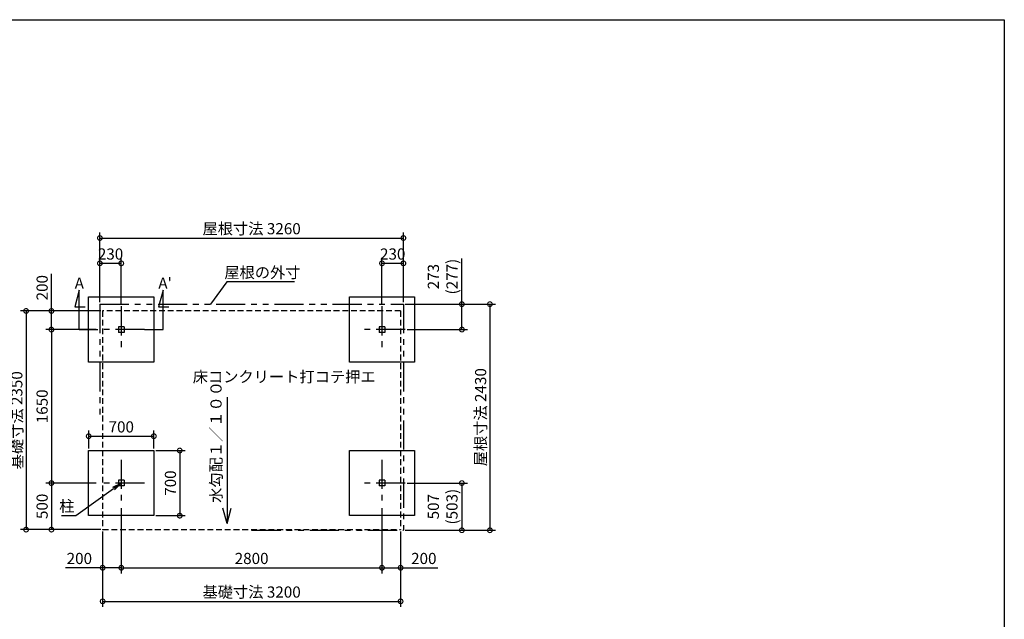
# Model space of a CAD drawing. Extents: x 140 to 16307, y 0 to 11410.
# Drawn here: x 5733 to 16307, y 4965 to 11410 of the extents above; entities that cross this region are included whole.
import ezdxf

# ---------------------------------------------------------------- set-up
doc = ezdxf.new("R2010")
doc.units = 0
doc.header["$LTSCALE"] = 5
doc.header["$PDMODE"] = 3
doc.header["$PDSIZE"] = 2
for name, pattern in [('CENTER', [2, 1.25, -0.25, 0.25, -0.25]), ('HIDDEN', [0.375, 0.25, -0.125]), ('PHANTOM', [2.5, 1.25, -0.25, 0.25, -0.25, 0.25, -0.25])]:
    doc.linetypes.add(name, pattern=pattern)
doc.layers.get('0').update_dxf_attribs({"linetype": 'CONTINUOUS'})
doc.layers.get('DEFPOINTS').update_dxf_attribs({"linetype": 'CONTINUOUS'})
for name, color, linetype in [('センター', 3, 'CENTER'), ('仕様書枠', 230, 'CONTINUOUS'), ('寸法', 4, 'CONTINUOUS'), ('想像線', 6, 'PHANTOM'), ('文字', 7, 'CONTINUOUS'), ('点線', 2, 'HIDDEN'), ('部品1', 7, 'CONTINUOUS')]:
    doc.layers.add(name, color=color, linetype=linetype)
doc.styles.add('STYLE1', font='isocp.shx', dxfattribs={"bigfont": 'bigfont.shx'})
doc.dimstyles.new('INABA_S40G', dxfattribs={"dimscale": 40, "dimtxt": 3, "dimasz": 2.5, "dimexe": 1.5, "dimexo": 0.5, "dimgap": 1, "dimtad": 3, "dimdec": 1, "dimdsep": 46, "dimtxsty": 'STYLE1', "dimblk1": 'DOTSMALL', "dimblk2": 'DOTSMALL', "dimsah": 1, "dimcen": 0, "dimclrt": 7, "dimadec": 0, "dimazin": 0, "dimtfac": 1, "dimtdec": 4, "dimtix": 1, "dimtmove": 0, "dimatfit": 3, "dimldrblk": 'DOTSMALL', "dimfxl": 1, "dimtolj": 1, "dimtzin": 0, "dimarcsym": 0})

# ---------------------------------------------------------------- blocks, each defined once
blk = doc.blocks.new('_DOTSMALL')
at = {"color": 0, "linetype": 'ByBlock', "ltscale": 50, "const_width": 0.5}
blk.add_lwpolyline([(-0.0625, 0, 1), (0.0625, 0, 1)], format="xyb", close=True, dxfattribs=at)
blk = doc.blocks.new('*D9')
at = {"layer": 'DEFPOINTS', "color": 0, "ltscale": 50}
for p in [(6824, 6179), (6624, 5929), (6824, 5519)]:
    blk.add_point(p, dxfattribs=at)
at = {"layer": '寸法', "color": 0, "lineweight": -2, "ltscale": 50}
for p, q in [((6824, 6159), (6824, 5459)), ((6624, 5909), (6624, 5459)), ((6624, 5519), (6224, 5519)), ((6824, 5519), (6624, 5519))]:
    blk.add_line(p, q, dxfattribs=at)
at = {"layer": '寸法', "color": 0, "lineweight": -2, "ltscale": 50, "xscale": 100, "yscale": 100, "zscale": 100, "rotation": 180}
blk.add_blockref('_DOTSMALL', (6624, 5519), dxfattribs=at)
at = {"layer": '寸法', "color": 0, "lineweight": -2, "ltscale": 50, "xscale": 100, "yscale": 100, "zscale": 100}
blk.add_blockref('_DOTSMALL', (6824, 5519), dxfattribs=at)
at = {"layer": '寸法', "color": 7, "ltscale": 50, "insert": (6374, 5619), "char_height": 120, "attachment_point": 5, "style": 'STYLE1'}
blk.add_mtext('\\A1;200', dxfattribs=at)
blk = doc.blocks.new('*D10')
at = {"layer": 'DEFPOINTS', "color": 0, "ltscale": 50}
for p in [(9624, 6179), (9824, 5929), (9824, 5519)]:
    blk.add_point(p, dxfattribs=at)
at = {"layer": '寸法', "color": 0, "lineweight": -2, "ltscale": 50}
for p, q in [((9624, 6159), (9624, 5459)), ((9824, 5909), (9824, 5459)), ((9624, 5519), (9824, 5519)), ((9824, 5519), (10223, 5519))]:
    blk.add_line(p, q, dxfattribs=at)
at = {"layer": '寸法', "color": 0, "lineweight": -2, "ltscale": 50, "xscale": 100, "yscale": 100, "zscale": 100, "rotation": 180}
blk.add_blockref('_DOTSMALL', (9624, 5519), dxfattribs=at)
at = {"layer": '寸法', "color": 0, "lineweight": -2, "ltscale": 50, "xscale": 100, "yscale": 100, "zscale": 100}
blk.add_blockref('_DOTSMALL', (9824, 5519), dxfattribs=at)
at = {"layer": '寸法', "color": 7, "ltscale": 50, "insert": (10073, 5619), "char_height": 120, "attachment_point": 5, "style": 'STYLE1'}
blk.add_mtext('\\A1;200', dxfattribs=at)
blk = doc.blocks.new('*D11')
at = {"layer": 'DEFPOINTS', "color": 0, "ltscale": 50}
for p in [(6624, 5929), (9824, 5929), (9824, 5158)]:
    blk.add_point(p, dxfattribs=at)
at = {"layer": '寸法', "color": 0, "lineweight": -2, "ltscale": 50}
for p, q in [((6624, 5909), (6624, 5098)), ((9824, 5909), (9824, 5098)), ((6624, 5158), (9824, 5158))]:
    blk.add_line(p, q, dxfattribs=at)
at = {"layer": '寸法', "color": 0, "lineweight": -2, "ltscale": 50, "xscale": 100, "yscale": 100, "zscale": 100, "rotation": 180}
blk.add_blockref('_DOTSMALL', (6624, 5158), dxfattribs=at)
at = {"layer": '寸法', "color": 0, "lineweight": -2, "ltscale": 50, "xscale": 100, "yscale": 100, "zscale": 100}
blk.add_blockref('_DOTSMALL', (9824, 5158), dxfattribs=at)
at = {"layer": '寸法', "color": 7, "ltscale": 50, "insert": (8224, 5258), "char_height": 120, "attachment_point": 5, "style": 'STYLE1'}
blk.add_mtext('\\A1;基礎寸法 3200', dxfattribs=at)
blk = doc.blocks.new('*D12')
at = {"layer": 'DEFPOINTS', "color": 0, "ltscale": 50}
for p in [(7174, 6933), (6474, 6779), (7174, 6779)]:
    blk.add_point(p, dxfattribs=at)
at = {"layer": '寸法', "color": 0, "lineweight": -2, "ltscale": 50}
for p, q in [((6474, 6799), (6474, 6993)), ((7174, 6799), (7174, 6993)), ((6474, 6933), (7174, 6933))]:
    blk.add_line(p, q, dxfattribs=at)
at = {"layer": '寸法', "color": 0, "lineweight": -2, "ltscale": 50, "xscale": 100, "yscale": 100, "zscale": 100, "rotation": 180}
blk.add_blockref('_DOTSMALL', (6474, 6933), dxfattribs=at)
at = {"layer": '寸法', "color": 0, "lineweight": -2, "ltscale": 50, "xscale": 100, "yscale": 100, "zscale": 100}
blk.add_blockref('_DOTSMALL', (7174, 6933), dxfattribs=at)
at = {"layer": '寸法', "color": 7, "ltscale": 50, "insert": (6824, 7033), "char_height": 120, "attachment_point": 5, "style": 'STYLE1'}
blk.add_mtext('\\A1;700', dxfattribs=at)
blk = doc.blocks.new('*D13')
at = {"layer": 'DEFPOINTS', "color": 0, "ltscale": 50}
for p in [(7174, 6779), (7174, 6079), (7452, 6079)]:
    blk.add_point(p, dxfattribs=at)
at = {"layer": '寸法', "color": 0, "lineweight": -2, "ltscale": 50}
for p, q in [((7194, 6779), (7512, 6779)), ((7452, 6779), (7452, 6079)), ((7194, 6079), (7512, 6079))]:
    blk.add_line(p, q, dxfattribs=at)
at = {"layer": '寸法', "color": 0, "lineweight": -2, "ltscale": 50, "xscale": 100, "yscale": 100, "zscale": 100}
for p, rotation in [((7452, 6779), 90), ((7452, 6079), 270)]:
    blk.add_blockref('_DOTSMALL', p, dxfattribs=dict(at, rotation=rotation))
at = {"layer": '寸法', "color": 7, "ltscale": 50, "insert": (7352, 6429), "char_height": 120, "attachment_point": 5, "rotation": 90, "style": 'STYLE1'}
blk.add_mtext('\\A1;700', dxfattribs=at)
blk = doc.blocks.new('_OPEN')
at = {"color": 0, "linetype": 'ByBlock'}
for p, q in [((-1, 0.17), (0, 0)), ((0, 0), (-1, -0.17)), ((0, 0), (-1, 0))]:
    blk.add_line(p, q, dxfattribs=at)
blk = doc.blocks.new('*D14')
at = {"layer": 'DEFPOINTS', "color": 0, "ltscale": 50}
for p in [(6905, 6487), (6824, 6429)]:
    blk.add_point(p, dxfattribs=at)
at = {"layer": '寸法', "color": 0, "lineweight": -2, "ltscale": 50}
for p, q in [((6335, 6082), (6742, 6371)), ((6183, 6082), (6335, 6082))]:
    blk.add_line(p, q, dxfattribs=at)
at = {"layer": '寸法', "color": 0, "lineweight": -2, "ltscale": 50, "xscale": 100, "yscale": 100, "zscale": 100, "rotation": 35.43963792854226}
blk.add_blockref('_OPEN', (6824, 6429), dxfattribs=at)
at = {"layer": '寸法', "color": 7, "ltscale": 50, "insert": (6239, 6182), "char_height": 120, "attachment_point": 5, "style": 'STYLE1'}
blk.add_mtext('\\A1;柱', dxfattribs=at)
blk = doc.blocks.new('_None')
blk = doc.blocks.new('*D18')
at = {"layer": 'DEFPOINTS', "color": 0, "ltscale": 50}
for p in [(6624, 8279), (6074, 8079), (6574, 8079)]:
    blk.add_point(p, dxfattribs=at)
at = {"layer": '寸法', "color": 0, "lineweight": -2, "ltscale": 50}
for p, q in [((6074, 8279), (6074, 8678)), ((6604, 8279), (6014, 8279)), ((6074, 8079), (6074, 8279)), ((6554, 8079), (6014, 8079))]:
    blk.add_line(p, q, dxfattribs=at)
at = {"layer": '寸法', "color": 0, "lineweight": -2, "ltscale": 50, "xscale": 100, "yscale": 100, "zscale": 100}
for p, rotation in [((6074, 8279), 90), ((6074, 8079), 270)]:
    blk.add_blockref('_DOTSMALL', p, dxfattribs=dict(at, rotation=rotation))
at = {"layer": '寸法', "color": 7, "ltscale": 50, "insert": (5974, 8529), "char_height": 120, "attachment_point": 5, "rotation": 90, "style": 'STYLE1'}
blk.add_mtext('\\A1;200', dxfattribs=at)
blk = doc.blocks.new('*D19')
at = {"layer": 'DEFPOINTS', "color": 0, "ltscale": 50}
for p in [(6574, 8079), (6074, 6429), (6574, 6429)]:
    blk.add_point(p, dxfattribs=at)
at = {"layer": '寸法', "color": 0, "lineweight": -2, "ltscale": 50}
for p, q in [((6554, 8079), (6014, 8079)), ((6074, 8079), (6074, 6429)), ((6554, 6429), (6014, 6429))]:
    blk.add_line(p, q, dxfattribs=at)
at = {"layer": '寸法', "color": 0, "lineweight": -2, "ltscale": 50, "xscale": 100, "yscale": 100, "zscale": 100}
for p, rotation in [((6074, 8079), 90), ((6074, 6429), 270)]:
    blk.add_blockref('_DOTSMALL', p, dxfattribs=dict(at, rotation=rotation))
at = {"layer": '寸法', "color": 7, "ltscale": 50, "insert": (5974, 7254), "char_height": 120, "attachment_point": 5, "rotation": 90, "style": 'STYLE1'}
blk.add_mtext('\\A1;1650', dxfattribs=at)
blk = doc.blocks.new('*D20')
at = {"layer": 'DEFPOINTS', "color": 0, "ltscale": 50}
for p in [(6574, 6429), (6074, 5929), (6624, 5929)]:
    blk.add_point(p, dxfattribs=at)
at = {"layer": '寸法', "color": 0, "lineweight": -2, "ltscale": 50}
for p, q in [((6554, 6429), (6014, 6429)), ((6074, 6429), (6074, 5929)), ((6604, 5929), (6014, 5929))]:
    blk.add_line(p, q, dxfattribs=at)
at = {"layer": '寸法', "color": 0, "lineweight": -2, "ltscale": 50, "xscale": 100, "yscale": 100, "zscale": 100}
for p, rotation in [((6074, 6429), 90), ((6074, 5929), 270)]:
    blk.add_blockref('_DOTSMALL', p, dxfattribs=dict(at, rotation=rotation))
at = {"layer": '寸法', "color": 7, "ltscale": 50, "insert": (5974, 6179), "char_height": 120, "attachment_point": 5, "rotation": 90, "style": 'STYLE1'}
blk.add_mtext('\\A1;500', dxfattribs=at)
blk = doc.blocks.new('*D21')
at = {"layer": 'DEFPOINTS', "color": 0, "ltscale": 50}
for p in [(6624, 8279), (5802, 5929), (6624, 5929)]:
    blk.add_point(p, dxfattribs=at)
at = {"layer": '寸法', "color": 0, "lineweight": -2, "ltscale": 50}
for p, q in [((6604, 8279), (5742, 8279)), ((5802, 8279), (5802, 5929)), ((6604, 5929), (5742, 5929))]:
    blk.add_line(p, q, dxfattribs=at)
at = {"layer": '寸法', "color": 0, "lineweight": -2, "ltscale": 50, "xscale": 100, "yscale": 100, "zscale": 100}
for p, rotation in [((5802, 8279), 90), ((5802, 5929), 270)]:
    blk.add_blockref('_DOTSMALL', p, dxfattribs=dict(at, rotation=rotation))
at = {"layer": '寸法', "color": 7, "ltscale": 50, "insert": (5702, 7104), "char_height": 120, "attachment_point": 5, "rotation": 90, "style": 'STYLE1'}
blk.add_mtext('\\A1;基礎寸法 2350', dxfattribs=at)
blk = doc.blocks.new('*D22')
at = {"layer": 'DEFPOINTS', "color": 0, "ltscale": 50}
for p in [(6824, 8791), (6594, 8352), (6824, 8329)]:
    blk.add_point(p, dxfattribs=at)
at = {"layer": '寸法', "color": 0, "lineweight": -2, "ltscale": 50}
for p, q in [((6594, 8372), (6594, 8851)), ((6594, 8791), (6824, 8791)), ((6824, 8349), (6824, 8851))]:
    blk.add_line(p, q, dxfattribs=at)
at = {"layer": '寸法', "color": 0, "lineweight": -2, "ltscale": 50, "xscale": 100, "yscale": 100, "zscale": 100, "rotation": 180}
blk.add_blockref('_DOTSMALL', (6594, 8791), dxfattribs=at)
at = {"layer": '寸法', "color": 0, "lineweight": -2, "ltscale": 50, "xscale": 100, "yscale": 100, "zscale": 100}
blk.add_blockref('_DOTSMALL', (6824, 8791), dxfattribs=at)
at = {"layer": '寸法', "color": 7, "ltscale": 50, "insert": (6709, 8891), "char_height": 120, "attachment_point": 5, "style": 'STYLE1'}
blk.add_mtext('\\A1;230', dxfattribs=at)
blk = doc.blocks.new('*D23')
at = {"layer": 'DEFPOINTS', "color": 0, "ltscale": 50}
for p in [(9854, 9063), (6594, 8352), (9854, 8352)]:
    blk.add_point(p, dxfattribs=at)
at = {"layer": '寸法', "color": 0, "lineweight": -2, "ltscale": 50}
for p, q in [((6594, 8372), (6594, 9123)), ((9854, 8372), (9854, 9123)), ((6594, 9063), (9854, 9063))]:
    blk.add_line(p, q, dxfattribs=at)
at = {"layer": '寸法', "color": 0, "lineweight": -2, "ltscale": 50, "xscale": 100, "yscale": 100, "zscale": 100, "rotation": 180}
blk.add_blockref('_DOTSMALL', (6594, 9063), dxfattribs=at)
at = {"layer": '寸法', "color": 0, "lineweight": -2, "ltscale": 50, "xscale": 100, "yscale": 100, "zscale": 100}
blk.add_blockref('_DOTSMALL', (9854, 9063), dxfattribs=at)
at = {"layer": '寸法', "color": 7, "ltscale": 50, "insert": (8224, 9163), "char_height": 120, "attachment_point": 5, "style": 'STYLE1'}
blk.add_mtext('\\A1;屋根寸法 3260', dxfattribs=at)
blk = doc.blocks.new('*D24')
at = {"layer": 'DEFPOINTS', "color": 0, "ltscale": 50}
for p in [(9854, 8791), (9624, 8329), (9854, 8352)]:
    blk.add_point(p, dxfattribs=at)
at = {"layer": '寸法', "color": 0, "lineweight": -2, "ltscale": 50}
for p, q in [((9624, 8349), (9624, 8851)), ((9624, 8791), (9854, 8791)), ((9854, 8372), (9854, 8851))]:
    blk.add_line(p, q, dxfattribs=at)
at = {"layer": '寸法', "color": 0, "lineweight": -2, "ltscale": 50, "xscale": 100, "yscale": 100, "zscale": 100, "rotation": 180}
blk.add_blockref('_DOTSMALL', (9624, 8791), dxfattribs=at)
at = {"layer": '寸法', "color": 0, "lineweight": -2, "ltscale": 50, "xscale": 100, "yscale": 100, "zscale": 100}
blk.add_blockref('_DOTSMALL', (9854, 8791), dxfattribs=at)
at = {"layer": '寸法', "color": 7, "ltscale": 50, "insert": (9739, 8891), "char_height": 120, "attachment_point": 5, "style": 'STYLE1'}
blk.add_mtext('\\A1;230', dxfattribs=at)
blk = doc.blocks.new('*D25')
at = {"layer": 'DEFPOINTS', "color": 0, "ltscale": 50}
for p in [(7722, 8271), (7781, 8352)]:
    blk.add_point(p, dxfattribs=at)
at = {"layer": '寸法', "color": 0, "lineweight": -2, "ltscale": 50}
for p, q in [((7956, 8593), (7781, 8352)), ((8684, 8593), (7956, 8593))]:
    blk.add_line(p, q, dxfattribs=at)
at = {"layer": '寸法', "color": 7, "ltscale": 50, "insert": (8340, 8693), "char_height": 120, "attachment_point": 5, "style": 'STYLE1'}
blk.add_mtext('\\A1;屋根の外寸', dxfattribs=at)
blk = doc.blocks.new('*D26')
at = {"layer": 'DEFPOINTS', "color": 0, "ltscale": 50}
for p in [(6824, 6179), (9624, 6179), (9624, 5519)]:
    blk.add_point(p, dxfattribs=at)
at = {"layer": '寸法', "color": 0, "lineweight": -2, "ltscale": 50}
for p, q in [((6824, 6159), (6824, 5459)), ((9624, 6159), (9624, 5459)), ((6824, 5519), (9624, 5519))]:
    blk.add_line(p, q, dxfattribs=at)
at = {"layer": '寸法', "color": 0, "lineweight": -2, "ltscale": 50, "xscale": 100, "yscale": 100, "zscale": 100, "rotation": 180}
blk.add_blockref('_DOTSMALL', (6824, 5519), dxfattribs=at)
at = {"layer": '寸法', "color": 0, "lineweight": -2, "ltscale": 50, "xscale": 100, "yscale": 100, "zscale": 100}
blk.add_blockref('_DOTSMALL', (9624, 5519), dxfattribs=at)
at = {"layer": '寸法', "color": 7, "ltscale": 50, "insert": (8224, 5619), "char_height": 120, "attachment_point": 5, "style": 'STYLE1'}
blk.add_mtext('\\A1;2800', dxfattribs=at)
blk = doc.blocks.new('*D27')
at = {"layer": 'DEFPOINTS', "color": 0, "ltscale": 50}
for p in [(9873.6, 6429.125), (9853.6, 5922.125), (10481.542157, 5922.125)]:
    blk.add_point(p, dxfattribs=at)
at = {"layer": '寸法', "color": 0, "lineweight": -2, "ltscale": 50}
for p, q in [((9893.6, 6429.125), (10541.542157, 6429.125)), ((10481.542157, 6429.125), (10481.542157, 5922.125)), ((9873.6, 5922.125), (10541.542157, 5922.125))]:
    blk.add_line(p, q, dxfattribs=at)
at = {"layer": '寸法', "color": 0, "lineweight": -2, "ltscale": 50, "xscale": 100, "yscale": 100, "zscale": 100}
for p, rotation in [((10481.542157, 6429.125), 90), ((10481.542157, 5922.125), 270)]:
    blk.add_blockref('_DOTSMALL', p, dxfattribs=dict(at, rotation=rotation))
at = {"layer": '寸法', "color": 7, "ltscale": 50, "insert": (10275.542157, 6175.625), "char_height": 120, "attachment_point": 5, "rotation": 90, "style": 'STYLE1'}
blk.add_mtext('\\A1;507\\P(503)', dxfattribs=at)
blk = doc.blocks.new('*D28')
at = {"layer": 'DEFPOINTS', "color": 0, "ltscale": 50}
for p in [(9854, 8352), (9874, 8079), (10482, 8079)]:
    blk.add_point(p, dxfattribs=at)
at = {"layer": '寸法', "color": 0, "lineweight": -2, "ltscale": 50}
for p, q in [((10482, 8352), (10482, 8844)), ((9874, 8352), (10542, 8352)), ((10482, 8079), (10482, 8352)), ((9894, 8079), (10542, 8079))]:
    blk.add_line(p, q, dxfattribs=at)
at = {"layer": '寸法', "color": 0, "lineweight": -2, "ltscale": 50, "xscale": 100, "yscale": 100, "zscale": 100}
for p, rotation in [((10482, 8352), 90), ((10482, 8079), 270)]:
    blk.add_blockref('_DOTSMALL', p, dxfattribs=dict(at, rotation=rotation))
at = {"layer": '寸法', "color": 7, "ltscale": 50, "insert": (10276, 8648), "char_height": 120, "attachment_point": 5, "rotation": 90, "style": 'STYLE1'}
blk.add_mtext('\\A1;273\\P(277)', dxfattribs=at)
blk = doc.blocks.new('*D29')
at = {"layer": 'DEFPOINTS', "color": 0, "ltscale": 50}
for p in [(9854, 8352), (9854, 5922), (10783, 5922)]:
    blk.add_point(p, dxfattribs=at)
at = {"layer": '寸法', "color": 0, "lineweight": -2, "ltscale": 50}
for p, q in [((9874, 8352), (10843, 8352)), ((10783, 8352), (10783, 5922)), ((9874, 5922), (10843, 5922))]:
    blk.add_line(p, q, dxfattribs=at)
at = {"layer": '寸法', "color": 0, "lineweight": -2, "ltscale": 50, "xscale": 100, "yscale": 100, "zscale": 100}
for p, rotation in [((10783, 8352), 90), ((10783, 5922), 270)]:
    blk.add_blockref('_DOTSMALL', p, dxfattribs=dict(at, rotation=rotation))
at = {"layer": '寸法', "color": 7, "ltscale": 50, "insert": (10683, 7137), "char_height": 120, "attachment_point": 5, "rotation": 90, "style": 'STYLE1'}
blk.add_mtext('\\A1;屋根寸法 2430', dxfattribs=at)

msp = doc.modelspace()

# ---------------------------------------------------------------- linework, layer by layer
at = {"layer": 'センター', "ltscale": 50}
for p, q in [((6823.6, 8329.13), (6823.6, 7829.13)), ((9623.6, 8329.13), (9623.6, 7829.13)), ((7073.6, 8079.12), (6573.6, 8079.12)), ((9873.6, 8079.12), (9373.6, 8079.12)), ((6823.6, 6679.12), (6823.6, 6179.13)), ((9623.6, 6679.12), (9623.6, 6179.13)), ((7073.6, 6429.12), (6573.6, 6429.12)), ((9873.6, 6429.12), (9373.6, 6429.12))]:
    msp.add_line(p, q, dxfattribs=at)
at = {"layer": '仕様書枠', "ltscale": 50}
for p, q in [((140, 11409.6), (16307.2, 11409.6)), ((16307.2, 11409.6), (16307.2, 0))]:
    msp.add_line(p, q, dxfattribs=at)
at = {"layer": '寸法', "ltscale": 50}
for p, q in [((6373.6, 8502.68), (6325.49, 8323.13)), ((6373.6, 8079.12), (6373.6, 8502.68)), ((7273.6, 8502.68), (7225.49, 8323.13)), ((7273.6, 8079.12), (7273.6, 8502.68)), ((6325.49, 8323.13), (6435.38, 8323.13)), ((7225.49, 8323.13), (7335.38, 8323.13)), ((6373.6, 8079.12), (6573.6, 8079.12)), ((7073.6, 8079.12), (7273.6, 8079.12))]:
    msp.add_line(p, q, dxfattribs=at)
at = {"layer": '想像線', "ltscale": 50}
for p, q in [((6593.6, 8352.12), (6593.6, 7104.12)), ((6593.6, 8352.12), (9853.6, 8352.12)), ((9853.6, 8352.12), (9853.6, 5922.12)), ((8223.6, 5922.12), (9853.6, 5922.12))]:
    msp.add_line(p, q, dxfattribs=at)
at = {"layer": '文字', "ltscale": 50}
for p, q in [((6853.6, 8109.13), (6793.6, 8109.13)), ((6793.6, 8109.13), (6793.6, 8049.13)), ((6853.6, 8049.13), (6793.6, 8049.13)), ((6853.6, 8109.13), (6853.6, 8049.13)), ((9653.6, 8109.13), (9593.6, 8109.13)), ((9593.6, 8109.13), (9593.6, 8049.13)), ((9653.6, 8049.13), (9593.6, 8049.13)), ((9653.6, 8109.13), (9653.6, 8049.13)), ((7960.28, 7352.44), (7960.28, 5994.66)), ((6853.6, 6459.13), (6793.6, 6459.13)), ((6793.6, 6459.13), (6793.6, 6399.13)), ((6853.6, 6459.13), (6853.6, 6399.13)), ((9653.6, 6459.13), (9593.6, 6459.13)), ((9593.6, 6459.13), (9593.6, 6399.13)), ((9653.6, 6459.13), (9653.6, 6399.13)), ((6853.6, 6399.13), (6793.6, 6399.13)), ((9653.6, 6399.13), (9593.6, 6399.13)), ((7960.28, 5994.66), (7916.48, 6158.11)), ((7960.28, 5994.66), (8004.08, 6158.11))]:
    msp.add_line(p, q, dxfattribs=at)
at = {"layer": '点線', "ltscale": 50}
for p, q in [((6623.6, 8279.12), (6623.6, 5929.13)), ((9823.6, 8279.12), (6623.6, 8279.12)), ((9823.6, 8279.12), (9823.6, 5929.13)), ((6623.6, 5929.13), (9823.6, 5929.13))]:
    msp.add_line(p, q, dxfattribs=at)
at = {"layer": '部品1', "ltscale": 50}
for p, q in [((6473.6, 7729.12), (6473.6, 8429.12)), ((6473.6, 8429.12), (7173.6, 8429.12)), ((7173.6, 8429.12), (7173.6, 7729.12)), ((9273.6, 7729.12), (9273.6, 8429.12)), ((9273.6, 8429.12), (9973.6, 8429.12)), ((9973.6, 8429.12), (9973.6, 7729.12)), ((7173.6, 7729.12), (6473.6, 7729.12)), ((9973.6, 7729.12), (9273.6, 7729.12)), ((6473.6, 6079.13), (6473.6, 6779.12)), ((6473.6, 6779.12), (7173.6, 6779.12)), ((7173.6, 6779.12), (7173.6, 6079.13)), ((9273.6, 6079.13), (9273.6, 6779.12)), ((9273.6, 6779.12), (9973.6, 6779.12)), ((9973.6, 6779.12), (9973.6, 6079.13)), ((7173.6, 6079.13), (6473.6, 6079.13)), ((9973.6, 6079.13), (9273.6, 6079.13))]:
    msp.add_line(p, q, dxfattribs=at)

# ---------------------------------------------------------------- texts
at = {"layer": '寸法', "color": 7, "ltscale": 50, "char_height": 120, "style": 'STYLE1'}
for s, insert, attachment_point in [('A', (6373.6, 8562.68), 5), ("A'", (7294.6, 8562.68), 5), ('\\A1;床コンクリート打コテ押エ', (7591.19, 7571.72), 4)]:
    msp.add_mtext(s, dxfattribs=dict(at, insert=insert, attachment_point=attachment_point))
at = {"layer": '寸法', "color": 7, "ltscale": 50, "insert": (7841.72, 6216.69), "char_height": 120, "attachment_point": 4, "rotation": 90, "style": 'STYLE1'}
msp.add_mtext('\\A1;水勾配１／１００ ', dxfattribs=at)

# ---------------------------------------------------------------- dimensions: what is measured, and where the dimension line sits
at = {"layer": '寸法', "ltscale": 50}
dim = msp.add_linear_dim(base=(9853.6, 9062.85), p1=(6593.6, 8352.12), p2=(9853.6, 8352.12), text='屋根寸法 <>', dimstyle='INABA_S40G', override={"dimtdec": 1}, dxfattribs=at)
dim.commit()
dim.dimension.update_dxf_attribs({"geometry": '*D23', "text_midpoint": (8223.6, 9162.87)})
for base, p1, p2, picture, middle in [((6823.6, 8790.78), (6593.6, 8352.12), (6823.6, 8329.13), '*D22', (6708.6, 8790.78)), ((9853.6, 8790.78), (9623.6, 8329.13), (9853.6, 8352.12), '*D24', (9738.6, 8790.78))]:
    dim = msp.add_linear_dim(base=base, p1=p1, p2=p2, dimstyle='INABA_S40G', override={"dimtdec": 1}, dxfattribs=at)
    dim.commit()
    dim.dimension.update_dxf_attribs({"geometry": picture, "text_midpoint": middle, "dimtype": 160})
dim = msp.add_linear_dim(base=(10481.54, 8079.12), p1=(9853.6, 8352.12), p2=(9873.6, 8079.12), angle=90, text='<>\\P(277)', dimstyle='INABA_S40G', override={"dimtdec": 1}, dxfattribs=at)
dim.commit()
dim.dimension.update_dxf_attribs({"geometry": '*D28', "text_midpoint": (10481.54, 8648.08), "dimtype": 160})
dim = msp.add_linear_dim(base=(6073.6, 8079.12), p1=(6623.6, 8279.12), p2=(6573.6, 8079.12), angle=90, dimstyle='INABA_S40G', override={"dimtdec": 1}, dxfattribs=at)
dim.commit()
dim.dimension.update_dxf_attribs({"geometry": '*D18', "text_midpoint": (6073.6, 8528.7), "dimtype": 160})
for p1, p2, text, override, picture, middle in [((7722.34, 8271.18), (7781.05, 8352.12), '屋根の外寸', {"dimtih": 1, "dimtoh": 1, "dimblk2": 'None', "dimtdec": 1, "dimtofl": 0}, '*D25', (8339.68, 8592.89)), ((6905.07, 6487.11), (6823.6, 6429.12), '柱', {"dimtih": 1, "dimtoh": 1, "dimblk1": 'None', "dimblk2": 'OPEN', "dimtdec": 1, "dimtofl": 0}, '*D14', (6239.32, 6081.61))]:
    dim = msp.add_diameter_dim_2p(p1=p1, p2=p2, text=text, dimstyle='INABA_S40G', override=override, dxfattribs=at)
    dim.commit()
    dim.dimension.update_dxf_attribs({"geometry": picture, "text_midpoint": middle, "dimtype": 163})
for base, p1, p2, text, picture, middle in [((10783.3, 5922.12), (9853.6, 8352.12), (9853.6, 5922.12), '屋根寸法 <>', '*D29', (10683.28, 7137.13)), ((5801.96, 5929.13), (6623.6, 8279.12), (6623.6, 5929.13), '基礎寸法 <>', '*D21', (5701.95, 7104.13)), ((10481.54, 5922.12), (9873.6, 6429.12), (9853.6, 5922.12), '<>\\P(503)', '*D27', (10275.54, 6175.63))]:
    dim = msp.add_linear_dim(base=base, p1=p1, p2=p2, angle=90, text=text, dimstyle='INABA_S40G', override={"dimtdec": 1}, dxfattribs=at)
    dim.commit()
    dim.dimension.update_dxf_attribs({"geometry": picture, "text_midpoint": middle})
for base, p1, p2, picture, middle in [((6073.6, 6429.12), (6573.6, 8079.12), (6573.6, 6429.12), '*D19', (5973.6, 7254.13)), ((6073.6, 5929.13), (6573.6, 6429.12), (6623.6, 5929.13), '*D20', (5973.6, 6179.13))]:
    dim = msp.add_linear_dim(base=base, p1=p1, p2=p2, angle=90, dimstyle='INABA_S40G', override={"dimtdec": 1}, dxfattribs=at)
    dim.commit()
    dim.dimension.update_dxf_attribs({"geometry": picture, "text_midpoint": middle})
dim = msp.add_linear_dim(base=(7173.6, 6933.02), p1=(6473.6, 6779.12), p2=(7173.6, 6779.12), dimstyle='INABA_S40G', dxfattribs=at)
dim.commit()
dim.dimension.update_dxf_attribs({"geometry": '*D12', "text_midpoint": (6823.6, 7033.02)})
dim = msp.add_linear_dim(base=(7451.6, 6079.13), p1=(7173.6, 6779.12), p2=(7173.6, 6079.13), angle=90, dimstyle='INABA_S40G', dxfattribs=at)
dim.commit()
dim.dimension.update_dxf_attribs({"geometry": '*D13', "text_midpoint": (7351.6, 6429.13)})
for base, p1, p2, picture, middle in [((6823.6, 5518.8), (6623.6, 5929.13), (6823.6, 6179.13), '*D9', (6374.03, 5518.8)), ((9823.6, 5518.8), (9623.6, 6179.13), (9823.6, 5929.13), '*D10', (10073.17, 5518.8))]:
    dim = msp.add_linear_dim(base=base, p1=p1, p2=p2, dimstyle='INABA_S40G', dxfattribs=at)
    dim.commit()
    dim.dimension.update_dxf_attribs({"geometry": picture, "text_midpoint": middle, "dimtype": 160})
dim = msp.add_linear_dim(base=(9623.6, 5518.8), p1=(6823.6, 6179.13), p2=(9623.6, 6179.13), dimstyle='INABA_S40G', override={"dimtih": 1, "dimtoh": 1, "dimtdec": 1}, dxfattribs=at)
dim.commit()
dim.dimension.update_dxf_attribs({"geometry": '*D26', "text_midpoint": (8223.6, 5618.81)})
dim = msp.add_linear_dim(base=(9823.6, 5157.86), p1=(6623.6, 5929.13), p2=(9823.6, 5929.13), text='基礎寸法 <>', dimstyle='INABA_S40G', dxfattribs=at)
dim.commit()
dim.dimension.update_dxf_attribs({"geometry": '*D11', "text_midpoint": (8223.6, 5257.87)})

doc.saveas('drawing.dxf')
